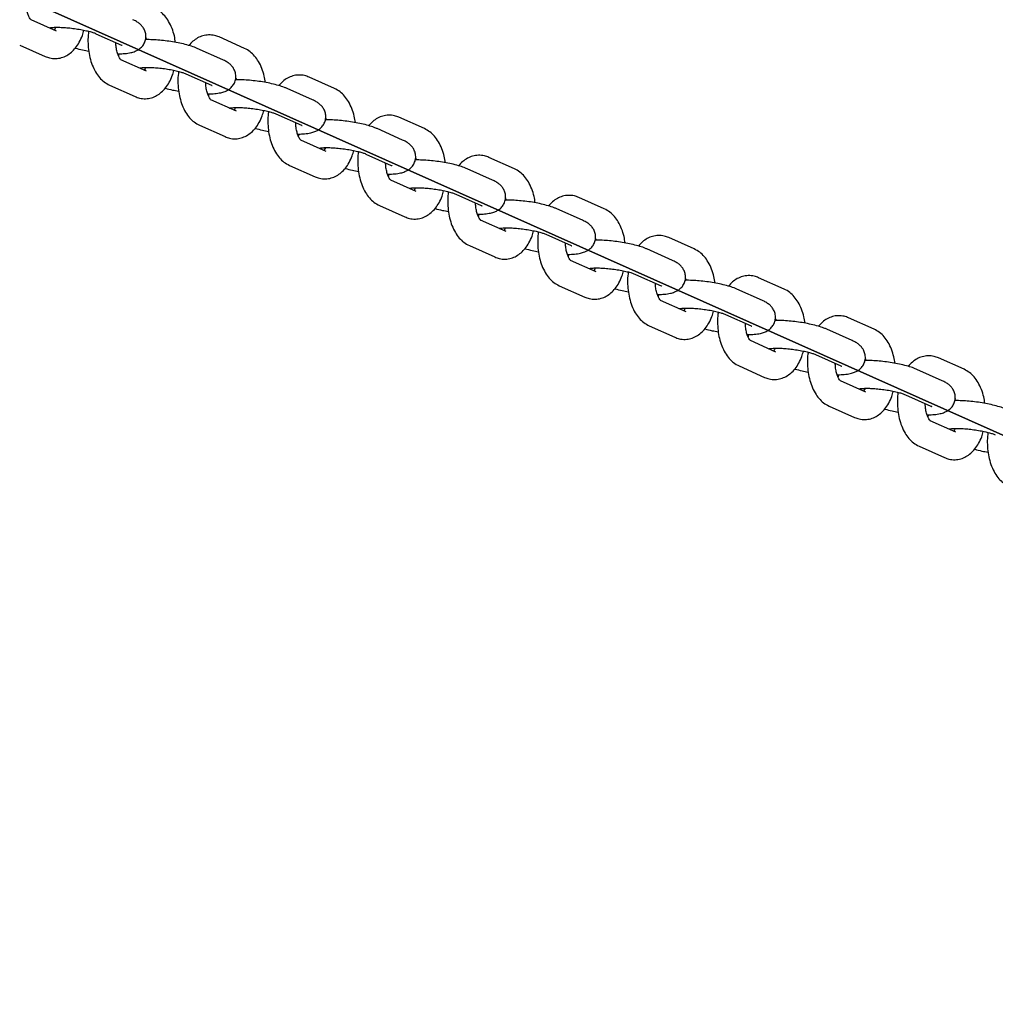
# Model space of a CAD drawing. Units: millimetres. Extents: x -1290 to 1290, y -4220 to 4220.
# Drawn here: x -852 to -641, y -281 to -68 of the extents above; entities that cross this region are included whole.
import ezdxf

# ---------------------------------------------------------------- set-up
doc = ezdxf.new("R2010")
doc.units = ezdxf.units.MM

# ---------------------------------------------------------------- blocks, each defined once
blk = doc.blocks.new('MN 2123M')
at = {"color": 7, "linetype": 'Continuous'}
for p, q in [((-385, -271.5), (-979.77, -6.25)), ((-978.19, -6.95), (-363.19, -281.23))]:
    blk.add_line(p, q, dxfattribs=at)
at = {"color": 7, "linetype": 'Continuous', "lineweight": 25}
for p, q in [((-843.82, -70.8), (-849.33, -68.33)), ((-835.28, -71.35), (-829.76, -73.81)), ((-803.14, -74.53), (-808.66, -72.07)), ((-851.78, -73.81), (-846.26, -76.28)), ((-830.36, -75.7), (-830.39, -76.17)), ((-807.87, -77), (-813.39, -74.54)), ((-824.37, -79.47), (-829.89, -77.01)), ((-815.83, -80.02), (-810.31, -82.48)), ((-783.69, -83.21), (-789.21, -80.75)), ((-832.33, -82.49), (-826.81, -84.95)), ((-810.91, -84.38), (-810.94, -84.85)), ((-788.42, -85.68), (-793.94, -83.21)), ((-804.92, -88.14), (-810.44, -85.68)), ((-796.38, -88.69), (-790.86, -91.16)), ((-812.88, -91.16), (-807.36, -93.62)), ((-764.25, -91.88), (-769.76, -89.42)), ((-791.46, -93.05), (-791.49, -93.52)), ((-768.97, -94.35), (-774.49, -91.89)), ((-785.47, -96.82), (-790.99, -94.36)), ((-776.93, -97.37), (-771.41, -99.83)), ((-793.43, -99.84), (-787.91, -102.3)), ((-744.8, -100.55), (-750.32, -98.09)), ((-772.01, -101.72), (-772.04, -102.2)), ((-749.52, -103.02), (-755.04, -100.56)), ((-766.02, -105.49), (-771.54, -103.03)), ((-757.48, -106.04), (-751.96, -108.5)), ((-773.98, -108.51), (-768.46, -110.97)), ((-725.35, -109.23), (-730.87, -106.77)), ((-752.56, -110.4), (-752.59, -110.87)), ((-730.07, -111.7), (-735.59, -109.24)), ((-746.57, -114.16), (-752.09, -111.7)), ((-738.03, -114.71), (-732.51, -117.18)), ((-705.9, -117.9), (-711.42, -115.44)), ((-754.53, -117.18), (-749.01, -119.64)), ((-733.11, -119.07), (-733.14, -119.54)), ((-710.62, -120.37), (-716.14, -117.91)), ((-727.12, -122.84), (-732.64, -120.38)), ((-718.59, -123.39), (-713.07, -125.85)), ((-686.45, -126.58), (-691.97, -124.11)), ((-735.09, -125.86), (-729.57, -128.32)), ((-691.17, -129.04), (-696.69, -126.58)), ((-713.66, -127.75), (-713.69, -128.22)), ((-707.67, -131.51), (-713.19, -129.05)), ((-699.14, -132.06), (-693.62, -134.52)), ((-667, -135.25), (-672.52, -132.79)), ((-715.64, -134.53), (-710.12, -136.99)), ((-671.72, -137.72), (-677.24, -135.26)), ((-694.22, -136.42), (-694.25, -136.89)), ((-688.22, -140.19), (-693.74, -137.72)), ((-679.69, -140.74), (-674.17, -143.2)), ((-647.55, -143.92), (-653.07, -141.46)), ((-696.19, -143.2), (-690.67, -145.67)), ((-652.28, -146.39), (-657.79, -143.93)), ((-674.77, -145.09), (-674.8, -145.56)), ((-668.78, -148.86), (-674.3, -146.4)), ((-660.24, -149.41), (-654.72, -151.87)), ((-676.74, -151.88), (-671.22, -154.34)), ((-655.32, -153.77), (-655.35, -154.24)), ((-649.33, -157.53), (-654.85, -155.07)), ((-657.29, -160.55), (-651.77, -163.01))]:
    blk.add_line(p, q, dxfattribs=at)
for points, knots in [([(-849.29, -68.36), (-849.31, -68.34), (-849.36, -68.31), (-849.65, -67.93), (-849.96, -67.3), (-850.23, -66.43), (-850.4, -65.49), (-850.43, -64.85), (-850.43, -64.59)], [0, 0, 0, 0, 0.173798, 0.339733, 0.508913, 0.685647, 0.870274, 1, 1, 1, 1]), ([(-818.08, -73.23), (-818.16, -72.76), (-818.32, -71.71), (-818.81, -70.17), (-819.51, -68.71), (-820.37, -67.5), (-821.38, -66.51), (-822.18, -66.08), (-822.59, -65.86)], [0, 0, 0, 0, 0.143239, 0.323356, 0.507994, 0.676535, 0.835137, 1, 1, 1, 1]), ([(-845.35, -70.1), (-845.34, -70.09), (-845.33, -70.09), (-845.02, -70.03), (-844.45, -69.98), (-843.6, -69.96), (-842.51, -69.99), (-841.25, -70.08), (-839.91, -70.24), (-838.58, -70.45), (-837.34, -70.7), (-836.34, -70.96), (-835.64, -71.19), (-835.39, -71.3), (-835.28, -71.35)], [0, 0, 0, 0, 0.041517, 0.10545, 0.1806945, 0.266414, 0.3596186, 0.4573032, 0.5572681, 0.6580119, 0.7580932, 0.8560346, 0.9394744, 1, 1, 1, 1]), ([(-843.98, -69.98), (-844.08, -70.17), (-844.21, -70.44), (-844.29, -70.54), (-844.32, -70.57)], [0, 0, 0, 0, 0.720426, 1, 1, 1, 1]), ([(-830.57, -75.7), (-830.52, -75.71), (-829.96, -75.71), (-828.99, -75.65), (-827.84, -75.49), (-826.9, -75.22), (-826.13, -74.85), (-825.44, -74.32), (-824.87, -73.59), (-824.51, -72.66), (-824.44, -71.65), (-824.67, -70.73), (-825.08, -69.99), (-825.59, -69.39), (-826.22, -68.9), (-826.79, -68.57), (-827.19, -68.39), (-827.31, -68.33)], [0, 0, 0, 0, 0.011053, 0.116166, 0.229705, 0.314111, 0.378655, 0.442273, 0.505903, 0.570356, 0.64157, 0.704068, 0.762257, 0.820691, 0.884512, 0.962906, 1, 1, 1, 1]), ([(-846.26, -76.28), (-845.94, -76.4), (-845.22, -76.67), (-844.01, -76.78), (-842.75, -76.59), (-841.59, -76.1), (-840.56, -75.37), (-839.64, -74.41), (-838.85, -73.2), (-838.24, -71.92), (-837.99, -70.99), (-837.88, -70.6)], [0, 0, 0, 0, 0.0890659, 0.2052665, 0.3165043, 0.42515, 0.5353142, 0.6509907, 0.7746235, 0.9053049, 1, 1, 1, 1]), ([(-836.85, -70.84), (-836.87, -70.98), (-837, -71.69), (-837.03, -73.03), (-836.93, -74.8), (-836.62, -76.53), (-836.11, -78.17), (-835.41, -79.63), (-834.55, -80.84), (-833.55, -81.83), (-832.74, -82.27), (-832.33, -82.49)], [0, 0, 0, 0, 0.030377, 0.153501, 0.276652, 0.400697, 0.526689, 0.655843, 0.773737, 0.884679, 1, 1, 1, 1]), ([(-824.53, -72.17), (-824.5, -72.24), (-824.43, -72.37), (-824.37, -72.56), (-824.35, -72.64)], [0, 0, 0, 0, 0.5526378, 1, 1, 1, 1]), ([(-808.66, -72.07), (-808.98, -71.95), (-809.7, -71.68), (-810.91, -71.57), (-812.18, -71.76), (-813.33, -72.25), (-814.35, -72.95), (-814.91, -73.58), (-815.19, -73.9)], [0, 0, 0, 0, 0.138057, 0.318174, 0.490598, 0.659005, 0.829765, 1, 1, 1, 1]), ([(-839.73, -74.45), (-839.71, -74.46), (-839.25, -74.61), (-838.28, -74.84), (-837.29, -75.03), (-836.84, -75.12)], [0, 0, 0, 0, 0.0268379, 0.5641212, 1, 1, 1, 1]), ([(-829.84, -77.03), (-829.87, -77.01), (-829.91, -76.98), (-830.2, -76.6), (-830.51, -75.97), (-830.78, -75.1), (-830.96, -74.17), (-830.98, -73.53), (-830.99, -73.26)], [0, 0, 0, 0, 0.173798, 0.339733, 0.508913, 0.685647, 0.870274, 1, 1, 1, 1]), ([(-829.76, -73.81), (-829.69, -73.84), (-829.58, -73.9), (-829.59, -73.89), (-829.6, -73.88)], [0, 0, 0, 0, 0.637533, 1, 1, 1, 1]), ([(-813.39, -74.54), (-813.58, -74.46), (-814.15, -74.22), (-815.24, -73.86), (-816.7, -73.49), (-818.28, -73.18), (-819.89, -72.93), (-821.51, -72.75), (-823.06, -72.66), (-824.09, -72.62), (-824.55, -72.64), (-824.56, -72.64)], [0, 0, 0, 0, 0.0714252, 0.2052073, 0.3445668, 0.4766234, 0.6059446, 0.7345723, 0.863688, 0.9945999, 1, 1, 1, 1]), ([(-798.63, -81.9), (-798.71, -81.44), (-798.87, -80.38), (-799.37, -78.85), (-800.06, -77.39), (-800.93, -76.18), (-801.93, -75.19), (-802.73, -74.75), (-803.14, -74.53)], [0, 0, 0, 0, 0.143239, 0.323356, 0.507994, 0.676535, 0.835137, 1, 1, 1, 1]), ([(-825.9, -78.77), (-825.89, -78.77), (-825.88, -78.76), (-825.57, -78.7), (-825, -78.65), (-824.15, -78.63), (-823.06, -78.66), (-821.8, -78.75), (-820.46, -78.91), (-819.13, -79.12), (-817.89, -79.38), (-816.89, -79.64), (-816.19, -79.87), (-815.94, -79.97), (-815.83, -80.02)], [0, 0, 0, 0, 0.041517, 0.10545, 0.1806945, 0.266414, 0.3596186, 0.4573032, 0.5572681, 0.6580119, 0.7580932, 0.8560346, 0.9394744, 1, 1, 1, 1]), ([(-824.53, -78.65), (-824.63, -78.84), (-824.76, -79.11), (-824.85, -79.22), (-824.87, -79.25)], [0, 0, 0, 0, 0.720426, 1, 1, 1, 1]), ([(-811.12, -84.38), (-811.07, -84.38), (-810.51, -84.39), (-809.55, -84.32), (-808.39, -84.16), (-807.45, -83.89), (-806.68, -83.52), (-806, -82.99), (-805.43, -82.26), (-805.06, -81.33), (-804.99, -80.33), (-805.22, -79.4), (-805.63, -78.66), (-806.15, -78.07), (-806.77, -77.58), (-807.34, -77.24), (-807.74, -77.06), (-807.87, -77)], [0, 0, 0, 0, 0.011053, 0.116166, 0.229705, 0.314111, 0.378655, 0.442273, 0.505903, 0.570356, 0.64157, 0.704068, 0.762257, 0.820691, 0.884512, 0.962906, 1, 1, 1, 1]), ([(-826.81, -84.95), (-826.5, -85.07), (-825.77, -85.35), (-824.56, -85.46), (-823.3, -85.26), (-822.14, -84.78), (-821.11, -84.05), (-820.19, -83.08), (-819.4, -81.87), (-818.79, -80.59), (-818.54, -79.67), (-818.43, -79.28)], [0, 0, 0, 0, 0.089066, 0.205267, 0.316504, 0.42515, 0.535314, 0.650991, 0.774624, 0.905305, 1, 1, 1, 1]), ([(-817.4, -79.52), (-817.42, -79.66), (-817.55, -80.37), (-817.58, -81.71), (-817.48, -83.48), (-817.17, -85.21), (-816.66, -86.85), (-815.96, -88.31), (-815.1, -89.52), (-814.1, -90.51), (-813.29, -90.94), (-812.88, -91.16)], [0, 0, 0, 0, 0.030377, 0.153501, 0.276652, 0.400697, 0.526689, 0.655843, 0.773737, 0.884679, 1, 1, 1, 1]), ([(-805.08, -80.85), (-805.05, -80.92), (-804.98, -81.04), (-804.93, -81.23), (-804.9, -81.32)], [0, 0, 0, 0, 0.5526378, 1, 1, 1, 1]), ([(-789.21, -80.75), (-789.53, -80.63), (-790.25, -80.35), (-791.46, -80.24), (-792.73, -80.44), (-793.88, -80.92), (-794.9, -81.63), (-795.46, -82.26), (-795.74, -82.57)], [0, 0, 0, 0, 0.138057, 0.318174, 0.490598, 0.659005, 0.829765, 1, 1, 1, 1]), ([(-810.39, -85.7), (-810.42, -85.69), (-810.46, -85.66), (-810.75, -85.28), (-811.06, -84.65), (-811.33, -83.77), (-811.51, -82.84), (-811.53, -82.2), (-811.54, -81.93)], [0, 0, 0, 0, 0.173798, 0.339733, 0.508913, 0.685647, 0.870274, 1, 1, 1, 1]), ([(-810.31, -82.48), (-810.24, -82.52), (-810.13, -82.57), (-810.14, -82.56), (-810.15, -82.56)], [0, 0, 0, 0, 0.637533, 1, 1, 1, 1]), ([(-793.94, -83.21), (-794.13, -83.13), (-794.7, -82.89), (-795.79, -82.54), (-797.25, -82.16), (-798.83, -81.85), (-800.45, -81.6), (-802.06, -81.42), (-803.61, -81.33), (-804.64, -81.29), (-805.1, -81.32), (-805.12, -81.32)], [0, 0, 0, 0, 0.071425, 0.205207, 0.344567, 0.476623, 0.605945, 0.734572, 0.863688, 0.9946, 1, 1, 1, 1]), ([(-820.28, -83.13), (-820.26, -83.13), (-819.8, -83.28), (-818.84, -83.52), (-817.84, -83.71), (-817.39, -83.79)], [0, 0, 0, 0, 0.0268379, 0.5641212, 1, 1, 1, 1]), ([(-779.19, -90.58), (-779.26, -90.11), (-779.42, -89.05), (-779.92, -87.52), (-780.61, -86.06), (-781.48, -84.85), (-782.48, -83.86), (-783.28, -83.43), (-783.69, -83.21)], [0, 0, 0, 0, 0.1432391, 0.3233557, 0.5079944, 0.6765352, 0.8351373, 1, 1, 1, 1]), ([(-791.67, -93.05), (-791.62, -93.05), (-791.06, -93.06), (-790.1, -92.99), (-788.94, -92.84), (-788.01, -92.57), (-787.23, -92.19), (-786.55, -91.67), (-785.98, -90.93), (-785.61, -90), (-785.55, -89), (-785.77, -88.08), (-786.18, -87.33), (-786.7, -86.74), (-787.32, -86.25), (-787.89, -85.92), (-788.29, -85.73), (-788.42, -85.68)], [0, 0, 0, 0, 0.011053, 0.116166, 0.229705, 0.314111, 0.378655, 0.442273, 0.505903, 0.570356, 0.64157, 0.704068, 0.762257, 0.820691, 0.884512, 0.962906, 1, 1, 1, 1]), ([(-807.36, -93.62), (-807.05, -93.74), (-806.32, -94.02), (-805.11, -94.13), (-803.85, -93.93), (-802.69, -93.45), (-801.66, -92.72), (-800.74, -91.76), (-799.95, -90.55), (-799.34, -89.27), (-799.09, -88.34), (-798.98, -87.95)], [0, 0, 0, 0, 0.089066, 0.205267, 0.316504, 0.42515, 0.535314, 0.650991, 0.774624, 0.905305, 1, 1, 1, 1]), ([(-806.45, -87.44), (-806.44, -87.44), (-806.43, -87.44), (-806.12, -87.38), (-805.55, -87.33), (-804.7, -87.3), (-803.61, -87.33), (-802.35, -87.43), (-801.01, -87.58), (-799.68, -87.8), (-798.44, -88.05), (-797.44, -88.31), (-796.74, -88.54), (-796.49, -88.65), (-796.38, -88.69)], [0, 0, 0, 0, 0.041517, 0.10545, 0.1806945, 0.266414, 0.3596186, 0.4573032, 0.5572681, 0.6580119, 0.7580932, 0.8560346, 0.9394744, 1, 1, 1, 1]), ([(-805.09, -87.32), (-805.18, -87.52), (-805.31, -87.79), (-805.4, -87.89), (-805.42, -87.92)], [0, 0, 0, 0, 0.720426, 1, 1, 1, 1]), ([(-797.95, -88.19), (-797.97, -88.33), (-798.1, -89.04), (-798.13, -90.38), (-798.03, -92.15), (-797.72, -93.88), (-797.21, -95.52), (-796.51, -96.98), (-795.65, -98.19), (-794.65, -99.18), (-793.84, -99.61), (-793.43, -99.84)], [0, 0, 0, 0, 0.030377, 0.153501, 0.276652, 0.400697, 0.526689, 0.655843, 0.773737, 0.884679, 1, 1, 1, 1]), ([(-769.76, -89.42), (-770.08, -89.3), (-770.8, -89.02), (-772.01, -88.91), (-773.28, -89.11), (-774.43, -89.6), (-775.46, -90.3), (-776.01, -90.93), (-776.29, -91.24)], [0, 0, 0, 0, 0.138057, 0.318174, 0.490598, 0.659005, 0.829765, 1, 1, 1, 1]), ([(-790.95, -94.38), (-790.97, -94.36), (-791.01, -94.33), (-791.3, -93.95), (-791.61, -93.32), (-791.88, -92.45), (-792.06, -91.51), (-792.08, -90.87), (-792.09, -90.61)], [0, 0, 0, 0, 0.173798, 0.339733, 0.508913, 0.685647, 0.870274, 1, 1, 1, 1]), ([(-790.86, -91.16), (-790.79, -91.19), (-790.68, -91.25), (-790.69, -91.24), (-790.7, -91.23)], [0, 0, 0, 0, 0.637533, 1, 1, 1, 1]), ([(-774.49, -91.89), (-774.69, -91.8), (-775.26, -91.56), (-776.35, -91.21), (-777.8, -90.84), (-779.39, -90.52), (-781, -90.28), (-782.61, -90.1), (-784.16, -90), (-785.19, -89.97), (-785.65, -89.99), (-785.67, -89.99)], [0, 0, 0, 0, 0.071425, 0.205207, 0.344567, 0.476623, 0.605945, 0.734572, 0.863688, 0.9946, 1, 1, 1, 1]), ([(-785.64, -89.52), (-785.6, -89.59), (-785.53, -89.71), (-785.48, -89.91), (-785.45, -89.99)], [0, 0, 0, 0, 0.552638, 1, 1, 1, 1]), ([(-800.83, -91.8), (-800.81, -91.81), (-800.35, -91.96), (-799.39, -92.19), (-798.39, -92.38), (-797.94, -92.47)], [0, 0, 0, 0, 0.0268379, 0.5641212, 1, 1, 1, 1]), ([(-759.74, -99.25), (-759.81, -98.78), (-759.97, -97.73), (-760.47, -96.2), (-761.16, -94.74), (-762.03, -93.53), (-763.03, -92.54), (-763.83, -92.1), (-764.25, -91.88)], [0, 0, 0, 0, 0.143239, 0.323356, 0.507994, 0.676535, 0.835137, 1, 1, 1, 1]), ([(-772.22, -101.73), (-772.17, -101.73), (-771.61, -101.74), (-770.65, -101.67), (-769.49, -101.51), (-768.56, -101.24), (-767.78, -100.87), (-767.1, -100.34), (-766.53, -99.61), (-766.16, -98.68), (-766.1, -97.68), (-766.32, -96.75), (-766.73, -96.01), (-767.25, -95.41), (-767.87, -94.92), (-768.44, -94.59), (-768.84, -94.41), (-768.97, -94.35)], [0, 0, 0, 0, 0.011053, 0.116166, 0.229705, 0.314111, 0.378655, 0.442273, 0.505903, 0.570356, 0.64157, 0.704068, 0.762257, 0.820691, 0.884512, 0.962906, 1, 1, 1, 1]), ([(-787.91, -102.3), (-787.6, -102.42), (-786.87, -102.69), (-785.66, -102.8), (-784.4, -102.61), (-783.24, -102.12), (-782.21, -101.39), (-781.29, -100.43), (-780.5, -99.22), (-779.89, -97.94), (-779.64, -97.01), (-779.53, -96.62)], [0, 0, 0, 0, 0.089066, 0.205267, 0.316504, 0.42515, 0.535314, 0.650991, 0.774624, 0.905305, 1, 1, 1, 1]), ([(-787, -96.12), (-786.99, -96.11), (-786.98, -96.11), (-786.67, -96.05), (-786.1, -96), (-785.25, -95.98), (-784.16, -96.01), (-782.91, -96.1), (-781.56, -96.26), (-780.23, -96.47), (-779, -96.72), (-777.99, -96.99), (-777.3, -97.21), (-777.04, -97.32), (-776.93, -97.37)], [0, 0, 0, 0, 0.041517, 0.10545, 0.1806945, 0.266414, 0.3596186, 0.4573032, 0.5572681, 0.6580119, 0.7580932, 0.8560346, 0.9394744, 1, 1, 1, 1]), ([(-785.64, -96), (-785.73, -96.19), (-785.86, -96.46), (-785.95, -96.56), (-785.97, -96.59)], [0, 0, 0, 0, 0.720426, 1, 1, 1, 1]), ([(-778.5, -96.86), (-778.52, -97), (-778.65, -97.71), (-778.68, -99.05), (-778.59, -100.82), (-778.28, -102.55), (-777.76, -104.2), (-777.06, -105.65), (-776.2, -106.86), (-775.2, -107.85), (-774.39, -108.29), (-773.98, -108.51)], [0, 0, 0, 0, 0.030377, 0.153501, 0.276652, 0.400697, 0.526689, 0.655843, 0.773737, 0.884679, 1, 1, 1, 1]), ([(-750.32, -98.09), (-750.63, -97.97), (-751.35, -97.7), (-752.56, -97.59), (-753.83, -97.78), (-754.98, -98.27), (-756.01, -98.97), (-756.56, -99.6), (-756.84, -99.92)], [0, 0, 0, 0, 0.1380568, 0.3181738, 0.4905983, 0.6590047, 0.8297651, 1, 1, 1, 1]), ([(-771.5, -103.05), (-771.52, -103.03), (-771.56, -103), (-771.86, -102.62), (-772.16, -101.99), (-772.43, -101.12), (-772.61, -100.19), (-772.63, -99.55), (-772.64, -99.28)], [0, 0, 0, 0, 0.173798, 0.339733, 0.508913, 0.685647, 0.870274, 1, 1, 1, 1]), ([(-771.41, -99.83), (-771.34, -99.86), (-771.23, -99.92), (-771.25, -99.91), (-771.25, -99.91)], [0, 0, 0, 0, 0.637533, 1, 1, 1, 1]), ([(-755.04, -100.56), (-755.24, -100.48), (-755.81, -100.24), (-756.9, -99.88), (-758.35, -99.51), (-759.94, -99.2), (-761.55, -98.95), (-763.16, -98.77), (-764.71, -98.68), (-765.74, -98.64), (-766.2, -98.66), (-766.22, -98.67)], [0, 0, 0, 0, 0.071425, 0.205207, 0.344567, 0.476623, 0.605945, 0.734572, 0.863688, 0.9946, 1, 1, 1, 1]), ([(-766.19, -98.2), (-766.15, -98.26), (-766.08, -98.39), (-766.03, -98.58), (-766, -98.67)], [0, 0, 0, 0, 0.552638, 1, 1, 1, 1]), ([(-781.39, -100.47), (-781.36, -100.48), (-780.9, -100.63), (-779.94, -100.86), (-778.94, -101.05), (-778.49, -101.14)], [0, 0, 0, 0, 0.026838, 0.564121, 1, 1, 1, 1]), ([(-740.29, -107.92), (-740.36, -107.46), (-740.52, -106.4), (-741.02, -104.87), (-741.71, -103.41), (-742.58, -102.2), (-743.58, -101.21), (-744.39, -100.78), (-744.8, -100.55)], [0, 0, 0, 0, 0.143239, 0.323356, 0.507994, 0.676535, 0.835137, 1, 1, 1, 1]), ([(-752.78, -110.4), (-752.72, -110.4), (-752.16, -110.41), (-751.2, -110.34), (-750.04, -110.18), (-749.11, -109.91), (-748.33, -109.54), (-747.65, -109.01), (-747.08, -108.28), (-746.71, -107.35), (-746.65, -106.35), (-746.87, -105.43), (-747.28, -104.68), (-747.8, -104.09), (-748.42, -103.6), (-748.99, -103.27), (-749.39, -103.08), (-749.52, -103.02)], [0, 0, 0, 0, 0.011053, 0.116166, 0.229705, 0.314111, 0.378655, 0.442273, 0.505903, 0.570356, 0.64157, 0.704068, 0.762257, 0.820691, 0.884512, 0.962906, 1, 1, 1, 1]), ([(-768.46, -110.97), (-768.15, -111.09), (-767.43, -111.37), (-766.22, -111.48), (-764.95, -111.28), (-763.8, -110.8), (-762.76, -110.07), (-761.84, -109.1), (-761.05, -107.9), (-760.44, -106.62), (-760.19, -105.69), (-760.09, -105.3)], [0, 0, 0, 0, 0.089066, 0.205267, 0.316504, 0.42515, 0.535314, 0.650991, 0.774624, 0.905305, 1, 1, 1, 1]), ([(-767.55, -104.79), (-767.55, -104.79), (-767.53, -104.78), (-767.22, -104.73), (-766.66, -104.67), (-765.8, -104.65), (-764.72, -104.68), (-763.46, -104.77), (-762.11, -104.93), (-760.78, -105.14), (-759.55, -105.4), (-758.54, -105.66), (-757.85, -105.89), (-757.59, -106), (-757.48, -106.04)], [0, 0, 0, 0, 0.041517, 0.10545, 0.1806945, 0.266414, 0.3596186, 0.4573032, 0.5572681, 0.6580119, 0.7580932, 0.8560346, 0.9394744, 1, 1, 1, 1]), ([(-766.19, -104.67), (-766.28, -104.86), (-766.41, -105.14), (-766.5, -105.24), (-766.52, -105.27)], [0, 0, 0, 0, 0.720426, 1, 1, 1, 1]), ([(-759.05, -105.54), (-759.08, -105.68), (-759.2, -106.39), (-759.23, -107.73), (-759.14, -109.5), (-758.83, -111.23), (-758.32, -112.87), (-757.62, -114.33), (-756.75, -115.54), (-755.75, -116.53), (-754.94, -116.96), (-754.53, -117.18)], [0, 0, 0, 0, 0.030377, 0.153501, 0.276652, 0.400697, 0.526689, 0.655843, 0.773737, 0.884679, 1, 1, 1, 1]), ([(-730.87, -106.77), (-731.18, -106.65), (-731.9, -106.37), (-733.11, -106.26), (-734.38, -106.46), (-735.53, -106.94), (-736.56, -107.65), (-737.12, -108.28), (-737.39, -108.59)], [0, 0, 0, 0, 0.138057, 0.318174, 0.490598, 0.659005, 0.829765, 1, 1, 1, 1]), ([(-752.05, -111.72), (-752.07, -111.71), (-752.12, -111.68), (-752.41, -111.3), (-752.71, -110.67), (-752.98, -109.8), (-753.16, -108.86), (-753.18, -108.22), (-753.19, -107.96)], [0, 0, 0, 0, 0.173798, 0.3397335, 0.5089132, 0.6856473, 0.8702739, 1, 1, 1, 1]), ([(-751.96, -108.5), (-751.89, -108.54), (-751.78, -108.59), (-751.8, -108.58), (-751.8, -108.58)], [0, 0, 0, 0, 0.637533, 1, 1, 1, 1]), ([(-735.59, -109.24), (-735.79, -109.15), (-736.36, -108.91), (-737.45, -108.56), (-738.91, -108.18), (-740.49, -107.87), (-742.1, -107.62), (-743.71, -107.45), (-745.26, -107.35), (-746.29, -107.31), (-746.75, -107.34), (-746.77, -107.34)], [0, 0, 0, 0, 0.071425, 0.205207, 0.344567, 0.476623, 0.605945, 0.734572, 0.863688, 0.9946, 1, 1, 1, 1]), ([(-746.74, -106.87), (-746.7, -106.94), (-746.63, -107.06), (-746.58, -107.25), (-746.56, -107.34)], [0, 0, 0, 0, 0.552638, 1, 1, 1, 1]), ([(-761.94, -109.15), (-761.92, -109.15), (-761.46, -109.31), (-760.49, -109.54), (-759.49, -109.73), (-759.04, -109.81)], [0, 0, 0, 0, 0.026838, 0.564121, 1, 1, 1, 1]), ([(-720.84, -116.6), (-720.91, -116.13), (-721.07, -115.08), (-721.57, -113.54), (-722.27, -112.08), (-723.13, -110.87), (-724.13, -109.88), (-724.94, -109.45), (-725.35, -109.23)], [0, 0, 0, 0, 0.1432391, 0.3233557, 0.5079944, 0.6765352, 0.8351373, 1, 1, 1, 1]), ([(-733.33, -119.07), (-733.27, -119.07), (-732.71, -119.08), (-731.75, -119.02), (-730.59, -118.86), (-729.66, -118.59), (-728.89, -118.21), (-728.2, -117.69), (-727.63, -116.95), (-727.26, -116.02), (-727.2, -115.02), (-727.43, -114.1), (-727.83, -113.36), (-728.35, -112.76), (-728.97, -112.27), (-729.54, -111.94), (-729.94, -111.76), (-730.07, -111.7)], [0, 0, 0, 0, 0.011053, 0.116166, 0.229705, 0.314111, 0.378655, 0.442273, 0.505903, 0.570356, 0.64157, 0.704068, 0.762257, 0.820691, 0.884512, 0.962906, 1, 1, 1, 1]), ([(-749.01, -119.64), (-748.7, -119.76), (-747.98, -120.04), (-746.77, -120.15), (-745.5, -119.95), (-744.35, -119.47), (-743.31, -118.74), (-742.39, -117.78), (-741.6, -116.57), (-741, -115.29), (-740.74, -114.36), (-740.64, -113.97)], [0, 0, 0, 0, 0.089066, 0.205267, 0.316504, 0.42515, 0.535314, 0.650991, 0.774624, 0.905305, 1, 1, 1, 1]), ([(-748.1, -113.46), (-748.1, -113.46), (-748.08, -113.46), (-747.77, -113.4), (-747.21, -113.35), (-746.35, -113.33), (-745.27, -113.35), (-744.01, -113.45), (-742.67, -113.6), (-741.33, -113.82), (-740.1, -114.07), (-739.1, -114.33), (-738.4, -114.56), (-738.14, -114.67), (-738.03, -114.71)], [0, 0, 0, 0, 0.041517, 0.10545, 0.1806945, 0.266414, 0.3596186, 0.4573032, 0.5572681, 0.6580119, 0.7580932, 0.8560346, 0.9394744, 1, 1, 1, 1]), ([(-746.74, -113.34), (-746.83, -113.54), (-746.96, -113.81), (-747.05, -113.91), (-747.07, -113.94)], [0, 0, 0, 0, 0.720426, 1, 1, 1, 1]), ([(-739.6, -114.21), (-739.63, -114.35), (-739.75, -115.06), (-739.78, -116.4), (-739.69, -118.17), (-739.38, -119.9), (-738.87, -121.54), (-738.17, -123), (-737.3, -124.21), (-736.3, -125.2), (-735.5, -125.64), (-735.09, -125.86)], [0, 0, 0, 0, 0.030377, 0.153501, 0.276652, 0.400697, 0.526689, 0.655843, 0.773737, 0.884679, 1, 1, 1, 1]), ([(-732.6, -120.4), (-732.62, -120.38), (-732.67, -120.35), (-732.96, -119.97), (-733.26, -119.34), (-733.53, -118.47), (-733.71, -117.53), (-733.73, -116.89), (-733.74, -116.63)], [0, 0, 0, 0, 0.173798, 0.339733, 0.508913, 0.685647, 0.870274, 1, 1, 1, 1]), ([(-716.14, -117.91), (-716.34, -117.82), (-716.91, -117.58), (-718, -117.23), (-719.46, -116.86), (-721.04, -116.54), (-722.65, -116.3), (-724.26, -116.12), (-725.81, -116.02), (-726.84, -115.99), (-727.3, -116.01), (-727.32, -116.01)], [0, 0, 0, 0, 0.071425, 0.205207, 0.344567, 0.476623, 0.605945, 0.734572, 0.863688, 0.9946, 1, 1, 1, 1]), ([(-727.29, -115.54), (-727.25, -115.61), (-727.18, -115.74), (-727.13, -115.93), (-727.11, -116.01)], [0, 0, 0, 0, 0.552638, 1, 1, 1, 1]), ([(-711.42, -115.44), (-711.73, -115.32), (-712.46, -115.04), (-713.67, -114.93), (-714.93, -115.13), (-716.08, -115.62), (-717.11, -116.32), (-717.67, -116.95), (-717.94, -117.27)], [0, 0, 0, 0, 0.138057, 0.318174, 0.490598, 0.659005, 0.829765, 1, 1, 1, 1]), ([(-742.49, -117.82), (-742.47, -117.83), (-742.01, -117.98), (-741.04, -118.21), (-740.04, -118.4), (-739.59, -118.49)], [0, 0, 0, 0, 0.0268379, 0.5641212, 1, 1, 1, 1]), ([(-732.51, -117.18), (-732.44, -117.21), (-732.33, -117.27), (-732.35, -117.26), (-732.35, -117.25)], [0, 0, 0, 0, 0.637533, 1, 1, 1, 1]), ([(-701.39, -125.27), (-701.46, -124.8), (-701.63, -123.75), (-702.12, -122.22), (-702.82, -120.76), (-703.68, -119.55), (-704.68, -118.56), (-705.49, -118.12), (-705.9, -117.9)], [0, 0, 0, 0, 0.143239, 0.323356, 0.507994, 0.676535, 0.835137, 1, 1, 1, 1]), ([(-713.88, -127.75), (-713.82, -127.75), (-713.26, -127.76), (-712.3, -127.69), (-711.14, -127.53), (-710.21, -127.26), (-709.44, -126.89), (-708.75, -126.36), (-708.18, -125.63), (-707.81, -124.7), (-707.75, -123.7), (-707.98, -122.77), (-708.38, -122.03), (-708.9, -121.44), (-709.52, -120.95), (-710.1, -120.61), (-710.49, -120.43), (-710.62, -120.37)], [0, 0, 0, 0, 0.011053, 0.116166, 0.229705, 0.314111, 0.378655, 0.442273, 0.505903, 0.570356, 0.64157, 0.704068, 0.762257, 0.820691, 0.884512, 0.962906, 1, 1, 1, 1]), ([(-729.57, -128.32), (-729.25, -128.44), (-728.53, -128.71), (-727.32, -128.82), (-726.05, -128.63), (-724.9, -128.14), (-723.86, -127.42), (-722.95, -126.45), (-722.15, -125.24), (-721.55, -123.96), (-721.29, -123.03), (-721.19, -122.64)], [0, 0, 0, 0, 0.089066, 0.205267, 0.316504, 0.42515, 0.535314, 0.650991, 0.774624, 0.905305, 1, 1, 1, 1]), ([(-728.65, -122.14), (-728.65, -122.14), (-728.63, -122.13), (-728.32, -122.07), (-727.76, -122.02), (-726.91, -122), (-725.82, -122.03), (-724.56, -122.12), (-723.22, -122.28), (-721.88, -122.49), (-720.65, -122.74), (-719.65, -123.01), (-718.95, -123.24), (-718.69, -123.34), (-718.59, -123.39)], [0, 0, 0, 0, 0.041517, 0.10545, 0.1806945, 0.266414, 0.3596186, 0.4573032, 0.5572681, 0.6580119, 0.7580932, 0.8560346, 0.9394744, 1, 1, 1, 1]), ([(-727.29, -122.02), (-727.38, -122.21), (-727.51, -122.48), (-727.6, -122.59), (-727.63, -122.61)], [0, 0, 0, 0, 0.720426, 1, 1, 1, 1]), ([(-720.15, -122.88), (-720.18, -123.03), (-720.3, -123.73), (-720.34, -125.08), (-720.24, -126.85), (-719.93, -128.58), (-719.42, -130.22), (-718.72, -131.68), (-717.85, -132.89), (-716.85, -133.88), (-716.05, -134.31), (-715.64, -134.53)], [0, 0, 0, 0, 0.030377, 0.153501, 0.276652, 0.400697, 0.526689, 0.655843, 0.773737, 0.884679, 1, 1, 1, 1]), ([(-713.15, -129.07), (-713.17, -129.06), (-713.22, -129.03), (-713.51, -128.65), (-713.81, -128.01), (-714.08, -127.14), (-714.26, -126.21), (-714.28, -125.57), (-714.29, -125.3)], [0, 0, 0, 0, 0.173798, 0.3397335, 0.5089132, 0.6856473, 0.8702739, 1, 1, 1, 1]), ([(-696.69, -126.58), (-696.89, -126.5), (-697.46, -126.26), (-698.55, -125.9), (-700.01, -125.53), (-701.59, -125.22), (-703.2, -124.97), (-704.82, -124.79), (-706.37, -124.7), (-707.4, -124.66), (-707.85, -124.69), (-707.87, -124.69)], [0, 0, 0, 0, 0.071425, 0.205207, 0.344567, 0.476623, 0.605945, 0.734572, 0.863688, 0.9946, 1, 1, 1, 1]), ([(-707.84, -124.22), (-707.8, -124.28), (-707.74, -124.41), (-707.68, -124.6), (-707.66, -124.69)], [0, 0, 0, 0, 0.5526378, 1, 1, 1, 1]), ([(-691.97, -124.11), (-692.28, -123.99), (-693.01, -123.72), (-694.22, -123.61), (-695.48, -123.8), (-696.64, -124.29), (-697.66, -125), (-698.22, -125.62), (-698.5, -125.94)], [0, 0, 0, 0, 0.138057, 0.318174, 0.490598, 0.659005, 0.829765, 1, 1, 1, 1]), ([(-723.04, -126.49), (-723.02, -126.5), (-722.56, -126.65), (-721.59, -126.88), (-720.59, -127.08), (-720.15, -127.16)], [0, 0, 0, 0, 0.026838, 0.564121, 1, 1, 1, 1]), ([(-713.07, -125.85), (-712.99, -125.88), (-712.88, -125.94), (-712.9, -125.93), (-712.9, -125.93)], [0, 0, 0, 0, 0.637533, 1, 1, 1, 1]), ([(-681.94, -133.94), (-682.01, -133.48), (-682.18, -132.42), (-682.67, -130.89), (-683.37, -129.43), (-684.23, -128.22), (-685.23, -127.23), (-686.04, -126.8), (-686.45, -126.58)], [0, 0, 0, 0, 0.1432391, 0.3233557, 0.5079944, 0.6765352, 0.8351373, 1, 1, 1, 1]), ([(-694.43, -136.42), (-694.38, -136.42), (-693.82, -136.43), (-692.85, -136.36), (-691.69, -136.21), (-690.76, -135.93), (-689.99, -135.56), (-689.3, -135.04), (-688.73, -134.3), (-688.37, -133.37), (-688.3, -132.37), (-688.53, -131.45), (-688.93, -130.7), (-689.45, -130.11), (-690.07, -129.62), (-690.65, -129.29), (-691.05, -129.1), (-691.17, -129.04)], [0, 0, 0, 0, 0.011053, 0.116166, 0.229705, 0.314111, 0.378655, 0.442273, 0.505903, 0.570356, 0.64157, 0.704068, 0.762257, 0.820691, 0.884512, 0.962906, 1, 1, 1, 1]), ([(-710.12, -136.99), (-709.8, -137.11), (-709.08, -137.39), (-707.87, -137.5), (-706.6, -137.3), (-705.45, -136.82), (-704.42, -136.09), (-703.5, -135.13), (-702.7, -133.92), (-702.1, -132.64), (-701.84, -131.71), (-701.74, -131.32)], [0, 0, 0, 0, 0.089066, 0.205267, 0.316504, 0.42515, 0.535314, 0.650991, 0.774624, 0.905305, 1, 1, 1, 1]), ([(-709.2, -130.81), (-709.2, -130.81), (-709.18, -130.8), (-708.88, -130.75), (-708.31, -130.7), (-707.46, -130.67), (-706.37, -130.7), (-705.11, -130.79), (-703.77, -130.95), (-702.43, -131.16), (-701.2, -131.42), (-700.2, -131.68), (-699.5, -131.91), (-699.24, -132.02), (-699.14, -132.06)], [0, 0, 0, 0, 0.041517, 0.10545, 0.1806945, 0.266414, 0.3596186, 0.4573032, 0.5572681, 0.6580119, 0.7580932, 0.8560346, 0.9394744, 1, 1, 1, 1]), ([(-707.84, -130.69), (-707.93, -130.89), (-708.06, -131.16), (-708.15, -131.26), (-708.18, -131.29)], [0, 0, 0, 0, 0.720426, 1, 1, 1, 1]), ([(-700.7, -131.56), (-700.73, -131.7), (-700.85, -132.41), (-700.89, -133.75), (-700.79, -135.52), (-700.48, -137.25), (-699.97, -138.89), (-699.27, -140.35), (-698.4, -141.56), (-697.4, -142.55), (-696.6, -142.98), (-696.19, -143.2)], [0, 0, 0, 0, 0.0303775, 0.1535012, 0.2766515, 0.4006975, 0.5266887, 0.6558431, 0.773737, 0.8846789, 1, 1, 1, 1]), ([(-693.7, -137.75), (-693.72, -137.73), (-693.77, -137.7), (-694.06, -137.32), (-694.37, -136.69), (-694.64, -135.82), (-694.81, -134.88), (-694.83, -134.24), (-694.84, -133.98)], [0, 0, 0, 0, 0.173798, 0.339733, 0.508913, 0.685647, 0.870274, 1, 1, 1, 1]), ([(-677.24, -135.26), (-677.44, -135.17), (-678.01, -134.93), (-679.1, -134.58), (-680.56, -134.21), (-682.14, -133.89), (-683.75, -133.65), (-685.37, -133.47), (-686.92, -133.37), (-687.95, -133.34), (-688.4, -133.36), (-688.42, -133.36)], [0, 0, 0, 0, 0.071425, 0.205207, 0.344567, 0.476623, 0.605945, 0.734572, 0.863688, 0.9946, 1, 1, 1, 1]), ([(-688.39, -132.89), (-688.35, -132.96), (-688.29, -133.08), (-688.23, -133.27), (-688.21, -133.36)], [0, 0, 0, 0, 0.552638, 1, 1, 1, 1]), ([(-672.52, -132.79), (-672.83, -132.67), (-673.56, -132.39), (-674.77, -132.28), (-676.03, -132.48), (-677.19, -132.96), (-678.21, -133.67), (-678.77, -134.3), (-679.05, -134.61)], [0, 0, 0, 0, 0.138057, 0.318174, 0.490598, 0.659005, 0.829765, 1, 1, 1, 1]), ([(-703.59, -135.17), (-703.57, -135.17), (-703.11, -135.33), (-702.14, -135.56), (-701.14, -135.75), (-700.7, -135.84)], [0, 0, 0, 0, 0.026838, 0.564121, 1, 1, 1, 1]), ([(-693.62, -134.52), (-693.55, -134.56), (-693.43, -134.61), (-693.45, -134.6), (-693.46, -134.6)], [0, 0, 0, 0, 0.637533, 1, 1, 1, 1]), ([(-662.49, -142.62), (-662.56, -142.15), (-662.73, -141.1), (-663.22, -139.56), (-663.92, -138.1), (-664.78, -136.89), (-665.78, -135.9), (-666.59, -135.47), (-667, -135.25)], [0, 0, 0, 0, 0.143239, 0.323356, 0.507994, 0.676535, 0.835137, 1, 1, 1, 1]), ([(-674.98, -145.09), (-674.93, -145.09), (-674.37, -145.1), (-673.4, -145.04), (-672.25, -144.88), (-671.31, -144.61), (-670.54, -144.24), (-669.85, -143.71), (-669.28, -142.97), (-668.92, -142.05), (-668.85, -141.04), (-669.08, -140.12), (-669.49, -139.38), (-670, -138.78), (-670.63, -138.29), (-671.2, -137.96), (-671.6, -137.78), (-671.72, -137.72)], [0, 0, 0, 0, 0.011053, 0.116166, 0.229705, 0.314111, 0.378655, 0.442273, 0.505903, 0.570356, 0.64157, 0.704068, 0.762257, 0.820691, 0.884512, 0.962906, 1, 1, 1, 1]), ([(-690.67, -145.67), (-690.35, -145.79), (-689.63, -146.06), (-688.42, -146.17), (-687.16, -145.98), (-686, -145.49), (-684.97, -144.76), (-684.05, -143.8), (-683.25, -142.59), (-682.65, -141.31), (-682.4, -140.38), (-682.29, -139.99)], [0, 0, 0, 0, 0.089066, 0.205267, 0.316504, 0.42515, 0.535314, 0.650991, 0.774624, 0.905305, 1, 1, 1, 1]), ([(-689.76, -139.48), (-689.75, -139.48), (-689.74, -139.48), (-689.43, -139.42), (-688.86, -139.37), (-688.01, -139.35), (-686.92, -139.38), (-685.66, -139.47), (-684.32, -139.63), (-682.99, -139.84), (-681.75, -140.09), (-680.75, -140.35), (-680.05, -140.58), (-679.8, -140.69), (-679.69, -140.74)], [0, 0, 0, 0, 0.041517, 0.10545, 0.1806945, 0.266414, 0.3596186, 0.4573032, 0.5572681, 0.6580119, 0.7580932, 0.8560346, 0.9394744, 1, 1, 1, 1]), ([(-688.39, -139.36), (-688.49, -139.56), (-688.62, -139.83), (-688.7, -139.93), (-688.73, -139.96)], [0, 0, 0, 0, 0.720426, 1, 1, 1, 1]), ([(-681.26, -140.23), (-681.28, -140.37), (-681.41, -141.08), (-681.44, -142.42), (-681.34, -144.19), (-681.03, -145.92), (-680.52, -147.56), (-679.82, -149.02), (-678.96, -150.23), (-677.96, -151.22), (-677.15, -151.66), (-676.74, -151.88)], [0, 0, 0, 0, 0.030377, 0.153501, 0.276652, 0.400697, 0.526689, 0.655843, 0.773737, 0.884679, 1, 1, 1, 1]), ([(-657.79, -143.93), (-657.99, -143.85), (-658.56, -143.6), (-659.65, -143.25), (-661.11, -142.88), (-662.69, -142.57), (-664.3, -142.32), (-665.92, -142.14), (-667.47, -142.05), (-668.5, -142.01), (-668.96, -142.03), (-668.97, -142.03)], [0, 0, 0, 0, 0.071425, 0.205207, 0.344567, 0.476623, 0.605945, 0.734572, 0.863688, 0.9946, 1, 1, 1, 1]), ([(-668.94, -141.56), (-668.91, -141.63), (-668.84, -141.76), (-668.78, -141.95), (-668.76, -142.03)], [0, 0, 0, 0, 0.552638, 1, 1, 1, 1]), ([(-653.07, -141.46), (-653.39, -141.34), (-654.11, -141.06), (-655.32, -140.96), (-656.58, -141.15), (-657.74, -141.64), (-658.76, -142.34), (-659.32, -142.97), (-659.6, -143.29)], [0, 0, 0, 0, 0.138057, 0.318174, 0.490598, 0.659005, 0.829765, 1, 1, 1, 1]), ([(-684.14, -143.84), (-684.12, -143.85), (-683.66, -144), (-682.69, -144.23), (-681.7, -144.42), (-681.25, -144.51)], [0, 0, 0, 0, 0.026838, 0.564121, 1, 1, 1, 1]), ([(-674.25, -146.42), (-674.28, -146.4), (-674.32, -146.37), (-674.61, -145.99), (-674.92, -145.36), (-675.19, -144.49), (-675.36, -143.56), (-675.39, -142.91), (-675.39, -142.65)], [0, 0, 0, 0, 0.173798, 0.339733, 0.508913, 0.685647, 0.870274, 1, 1, 1, 1]), ([(-674.17, -143.2), (-674.1, -143.23), (-673.98, -143.29), (-674, -143.28), (-674.01, -143.27)], [0, 0, 0, 0, 0.637533, 1, 1, 1, 1]), ([(-643.04, -151.29), (-643.12, -150.82), (-643.28, -149.77), (-643.77, -148.24), (-644.47, -146.78), (-645.34, -145.57), (-646.34, -144.58), (-647.14, -144.14), (-647.55, -143.92)], [0, 0, 0, 0, 0.143239, 0.323356, 0.507994, 0.676535, 0.835137, 1, 1, 1, 1]), ([(-655.53, -153.77), (-655.48, -153.77), (-654.92, -153.78), (-653.95, -153.71), (-652.8, -153.55), (-651.86, -153.28), (-651.09, -152.91), (-650.41, -152.38), (-649.83, -151.65), (-649.47, -150.72), (-649.4, -149.72), (-649.63, -148.79), (-650.04, -148.05), (-650.56, -147.46), (-651.18, -146.97), (-651.75, -146.63), (-652.15, -146.45), (-652.28, -146.39)], [0, 0, 0, 0, 0.011053, 0.116166, 0.229705, 0.314111, 0.378655, 0.442273, 0.505903, 0.570356, 0.64157, 0.704068, 0.762257, 0.820691, 0.884512, 0.962906, 1, 1, 1, 1]), ([(-671.22, -154.34), (-670.91, -154.46), (-670.18, -154.74), (-668.97, -154.85), (-667.71, -154.65), (-666.55, -154.17), (-665.52, -153.44), (-664.6, -152.47), (-663.81, -151.26), (-663.2, -149.98), (-662.95, -149.06), (-662.84, -148.66)], [0, 0, 0, 0, 0.089066, 0.205267, 0.316504, 0.42515, 0.535314, 0.650991, 0.774624, 0.905305, 1, 1, 1, 1]), ([(-670.31, -148.16), (-670.3, -148.16), (-670.29, -148.15), (-669.98, -148.09), (-669.41, -148.04), (-668.56, -148.02), (-667.47, -148.05), (-666.21, -148.14), (-664.87, -148.3), (-663.54, -148.51), (-662.3, -148.77), (-661.3, -149.03), (-660.6, -149.26), (-660.35, -149.36), (-660.24, -149.41)], [0, 0, 0, 0, 0.041517, 0.10545, 0.1806945, 0.266414, 0.3596186, 0.4573032, 0.5572681, 0.6580119, 0.7580932, 0.8560346, 0.9394744, 1, 1, 1, 1]), ([(-668.94, -148.04), (-669.04, -148.23), (-669.17, -148.5), (-669.25, -148.61), (-669.28, -148.63)], [0, 0, 0, 0, 0.720426, 1, 1, 1, 1]), ([(-661.81, -148.91), (-661.83, -149.05), (-661.96, -149.75), (-661.99, -151.1), (-661.89, -152.87), (-661.58, -154.6), (-661.07, -156.24), (-660.37, -157.7), (-659.51, -158.91), (-658.51, -159.9), (-657.7, -160.33), (-657.29, -160.55)], [0, 0, 0, 0, 0.030377, 0.153501, 0.276652, 0.400697, 0.526689, 0.655843, 0.773737, 0.884679, 1, 1, 1, 1]), ([(-638.35, -152.6), (-638.54, -152.52), (-639.11, -152.28), (-640.2, -151.93), (-641.66, -151.55), (-643.24, -151.24), (-644.85, -150.99), (-646.47, -150.81), (-648.02, -150.72), (-649.05, -150.68), (-649.51, -150.71), (-649.52, -150.71)], [0, 0, 0, 0, 0.071425, 0.205207, 0.344567, 0.476623, 0.605945, 0.734572, 0.863688, 0.9946, 1, 1, 1, 1]), ([(-649.49, -150.24), (-649.46, -150.31), (-649.39, -150.43), (-649.34, -150.62), (-649.31, -150.71)], [0, 0, 0, 0, 0.552638, 1, 1, 1, 1]), ([(-664.69, -152.51), (-664.67, -152.52), (-664.21, -152.67), (-663.24, -152.9), (-662.25, -153.1), (-661.8, -153.18)], [0, 0, 0, 0, 0.026838, 0.564121, 1, 1, 1, 1]), ([(-654.8, -155.09), (-654.83, -155.08), (-654.87, -155.05), (-655.16, -154.67), (-655.47, -154.03), (-655.74, -153.16), (-655.92, -152.23), (-655.94, -151.59), (-655.95, -151.32)], [0, 0, 0, 0, 0.173798, 0.339733, 0.508913, 0.685647, 0.870274, 1, 1, 1, 1]), ([(-654.72, -151.87), (-654.65, -151.91), (-654.54, -151.96), (-654.55, -151.95), (-654.56, -151.95)], [0, 0, 0, 0, 0.637533, 1, 1, 1, 1]), ([(-651.77, -163.01), (-651.46, -163.13), (-650.73, -163.41), (-649.52, -163.52), (-648.26, -163.32), (-647.1, -162.84), (-646.07, -162.11), (-645.15, -161.15), (-644.36, -159.94), (-643.75, -158.66), (-643.5, -157.73), (-643.39, -157.34)], [0, 0, 0, 0, 0.089066, 0.205267, 0.316504, 0.42515, 0.535314, 0.650991, 0.774624, 0.905305, 1, 1, 1, 1]), ([(-650.86, -156.83), (-650.85, -156.83), (-650.84, -156.83), (-650.53, -156.77), (-649.96, -156.72), (-649.11, -156.69), (-648.02, -156.72), (-646.76, -156.82), (-645.42, -156.97), (-644.09, -157.19), (-642.85, -157.44), (-641.85, -157.7), (-641.15, -157.93), (-640.9, -158.04), (-640.79, -158.08)], [0, 0, 0, 0, 0.041517, 0.10545, 0.1806945, 0.266414, 0.3596186, 0.4573032, 0.5572681, 0.6580119, 0.7580932, 0.8560346, 0.9394744, 1, 1, 1, 1]), ([(-649.5, -156.71), (-649.59, -156.91), (-649.72, -157.18), (-649.81, -157.28), (-649.83, -157.31)], [0, 0, 0, 0, 0.720426, 1, 1, 1, 1]), ([(-642.36, -157.58), (-642.38, -157.72), (-642.51, -158.43), (-642.54, -159.77), (-642.44, -161.54), (-642.13, -163.27), (-641.62, -164.91), (-640.92, -166.37), (-640.06, -167.58), (-639.06, -168.57), (-638.25, -169), (-637.84, -169.22)], [0, 0, 0, 0, 0.030377, 0.153501, 0.276652, 0.400697, 0.526689, 0.655843, 0.773737, 0.884679, 1, 1, 1, 1]), ([(-645.24, -161.19), (-645.22, -161.2), (-644.76, -161.35), (-643.8, -161.58), (-642.8, -161.77), (-642.35, -161.86)], [0, 0, 0, 0, 0.026838, 0.564121, 1, 1, 1, 1])]:
    blk.add_open_spline(points, degree=3, knots=knots, dxfattribs=at)

msp = doc.modelspace()

# ---------------------------------------------------------------- block references
msp.add_blockref('MN 2123M', (0, 0))

doc.saveas('drawing.dxf')
